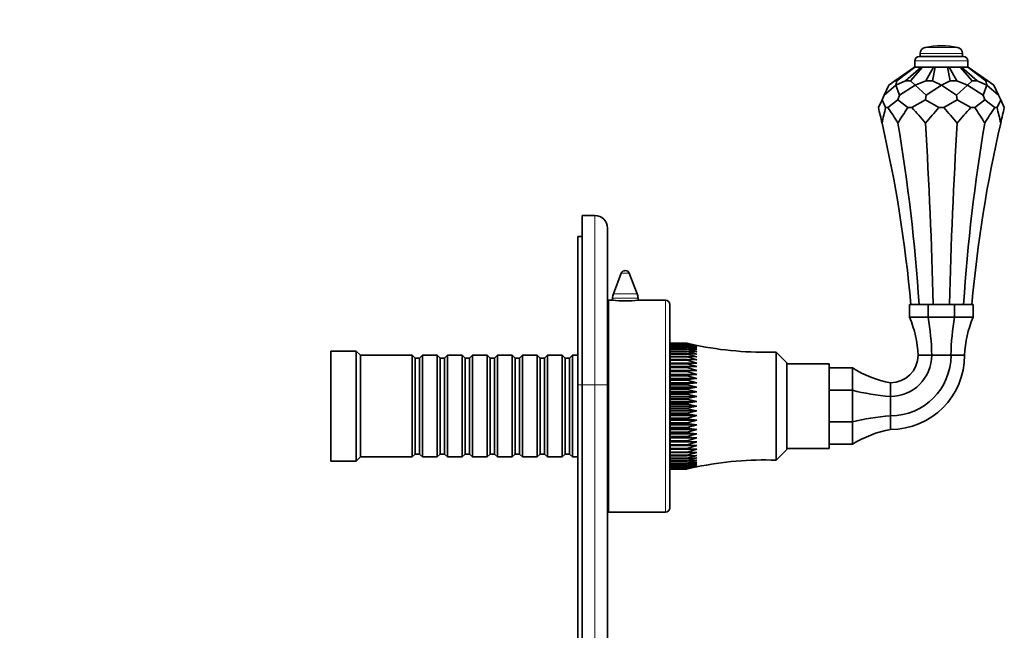
# Model space of a CAD drawing. Units: millimetres. Extents: x 0 to 790, y 0 to 1164.
# Drawn here: x 558 to 790, y 775 to 919 of the extents above; entities that cross this region are included whole.
import ezdxf
from ezdxf import colors
from ezdxf.entities.mleader import LeaderData, LeaderLine
from ezdxf.math import Vec2, Vec3

# ---------------------------------------------------------------- set-up
doc = ezdxf.new("R2010")
doc.units = ezdxf.units.MM
doc.layers.add('DV5_Défaut', color=7, linetype='Continuous')
doc.layers.add('Défaut', color=7, linetype='Continuous')

# ---------------------------------------------------------------- blocks, each defined once
blk = doc.blocks.new('_DOT')
at = {"color": 0}
blk.add_line((0, 0), (-1, 0), dxfattribs=at)
at = {"color": 0, "const_width": 0.333}
blk.add_lwpolyline([(-0.1665, 0, 1), (0.1665, 0, 1)], format="xyb", close=True, dxfattribs=at)
blk = doc.blocks.new('SE4')
at = {"layer": 'DV5_Défaut', "color": 7, "linetype": 'Continuous', "lineweight": 18}
for p, q in [((771.61, 912.29), (779.18, 912.29)), ((769.15, 909.15), (781.65, 909.15)), ((770.4, 910.82), (780.4, 910.82)), ((693.6, 832.65), (693.6, 872.65)), ((699.86, 859.01), (701.73, 859.01)), ((697.8, 853.09), (703.8, 853.09)), ((698, 854.17), (703.6, 854.17)), ((710.3, 802.65), (710.3, 852.65)), ((689.6, 832.65), (690.6, 832.65)), ((693.6, 832.65), (690.6, 832.65)), ((693.6, 642.65), (693.6, 832.65)), ((696.6, 832.65), (693.6, 832.65))]:
    blk.add_line(p, q, dxfattribs=at)
at = {"layer": 'DV5_Défaut', "color": 7, "linetype": 'Continuous', "lineweight": 35}
for p, q in [((769.15, 909.15), (769.15, 907.65)), ((770.15, 910.15), (780.65, 910.15)), ((770.4, 910.82), (770.4, 910.15)), ((780.4, 910.15), (780.4, 910.82)), ((781.65, 907.65), (781.65, 909.15)), ((769.07, 907.65), (764.45, 904.42)), ((769.17, 907.65), (764.87, 904.42)), ((770.66, 907.65), (766.97, 904.42)), ((770.94, 907.65), (768.11, 904.42)), ((769.17, 907.65), (769.07, 907.65)), ((770.66, 907.65), (769.17, 907.65)), ((770.94, 907.65), (770.66, 907.65)), ((773.52, 907.65), (770.94, 907.65)), ((773.52, 907.65), (771.74, 904.42)), ((773.91, 907.65), (773.3, 904.42)), ((773.91, 907.65), (773.52, 907.65)), ((776.88, 907.65), (773.91, 907.65)), ((777.27, 907.65), (776.88, 907.65)), ((776.88, 907.65), (777.49, 904.42)), ((779.85, 907.65), (777.27, 907.65)), ((777.27, 907.65), (779.05, 904.42)), ((780.14, 907.65), (779.85, 907.65)), ((779.85, 907.65), (782.68, 904.42)), ((781.62, 907.65), (780.14, 907.65)), ((780.14, 907.65), (783.83, 904.42)), ((781.73, 907.65), (781.62, 907.65)), ((781.62, 907.65), (785.92, 904.42)), ((781.73, 907.65), (786.34, 904.42)), ((764.45, 904.42), (763.02, 903.42)), ((764.45, 904.42), (764.87, 904.42)), ((766.97, 904.42), (764.68, 903.42)), ((764.87, 904.42), (764.68, 903.42)), ((766.97, 904.42), (768.11, 904.42)), ((768.11, 904.42), (769.21, 903.42)), ((771.74, 904.42), (769.21, 903.42)), ((771.74, 904.42), (773.3, 904.42)), ((773.3, 904.42), (775.4, 903.42)), ((777.49, 904.42), (775.4, 903.42)), ((777.49, 904.42), (779.05, 904.42)), ((779.05, 904.42), (781.58, 903.42)), ((782.68, 904.42), (781.58, 903.42)), ((782.68, 904.42), (783.83, 904.42)), ((783.83, 904.42), (786.11, 903.42)), ((785.92, 904.42), (786.34, 904.42)), ((785.92, 904.42), (786.11, 903.42)), ((786.34, 904.42), (787.77, 903.42)), ((761.9, 901.01), (764.68, 903.42)), ((761.9, 901.01), (763.02, 903.42)), ((765.51, 901.01), (764.68, 903.42)), ((765.51, 901.01), (769.21, 903.42)), ((771.78, 901.01), (769.21, 903.42)), ((771.78, 901.01), (775.4, 903.42)), ((779.01, 901.01), (775.4, 903.42)), ((779.01, 901.01), (781.58, 903.42)), ((785.28, 901.01), (781.58, 903.42)), ((785.28, 901.01), (786.11, 903.42)), ((788.89, 901.01), (786.11, 903.42)), ((788.89, 901.01), (787.77, 903.42)), ((760.53, 898.09), (761.39, 899.92)), ((761.9, 901.01), (761.39, 899.92)), ((762.25, 898.09), (761.39, 899.92)), ((762.8, 898.09), (765.14, 899.92)), ((765.51, 901.01), (765.14, 899.92)), ((767.48, 898.09), (765.14, 899.92)), ((768.45, 898.09), (771.64, 899.92)), ((771.78, 901.01), (771.64, 899.92)), ((774.84, 898.09), (771.64, 899.92)), ((775.95, 898.09), (779.15, 899.92)), ((779.01, 901.01), (779.15, 899.92)), ((782.35, 898.09), (779.15, 899.92)), ((783.31, 898.09), (785.65, 899.92)), ((785.28, 901.01), (785.65, 899.92)), ((787.99, 898.09), (785.65, 899.92)), ((788.55, 898.09), (789.4, 899.92)), ((788.89, 901.01), (789.4, 899.92)), ((790.26, 898.09), (789.4, 899.92)), ((762.25, 898.09), (762.8, 898.09)), ((767.48, 898.09), (768.45, 898.09)), ((774.84, 898.09), (775.95, 898.09)), ((782.35, 898.09), (783.31, 898.09)), ((787.99, 898.09), (788.55, 898.09)), ((690.6, 872.65), (693.6, 872.65)), ((690.6, 832.65), (690.6, 872.65)), ((696.6, 869.65), (696.6, 832.65)), ((689.6, 832.65), (689.6, 867.65)), ((689.6, 867.65), (690.6, 867.65)), ((699.86, 859.01), (698, 854.17)), ((703.6, 854.17), (701.73, 859.01)), ((697.8, 853.09), (697.8, 852.64)), ((703.8, 852.64), (703.8, 853.09)), ((696.8, 802.65), (696.8, 852.65)), ((697.7, 852.65), (696.8, 852.65)), ((710.3, 852.65), (703.86, 852.65)), ((711.3, 803.65), (711.3, 851.65)), ((767.9, 851.65), (767.9, 848.65)), ((767.9, 851.65), (772.29, 851.65)), ((772.29, 851.65), (772.29, 848.65)), ((772.29, 851.65), (778.5, 851.65)), ((778.5, 851.65), (778.5, 848.65)), ((778.5, 851.65), (782.9, 851.65)), ((782.9, 851.65), (782.9, 848.65)), ((772.29, 848.65), (767.9, 848.65)), ((778.5, 848.65), (772.29, 848.65)), ((782.9, 848.65), (778.5, 848.65)), ((711.4, 842.49), (715.4, 842.49)), ((711.4, 842.49), (711.4, 842.49)), ((711.4, 842.49), (711.4, 842.41)), ((715.4, 842.49), (711.4, 842.49)), ((711.4, 842.41), (715.4, 842.41)), ((711.4, 842.39), (711.4, 842.41)), ((711.4, 842.39), (711.4, 842.23)), ((715.4, 842.39), (711.4, 842.39)), ((711.4, 842.23), (715.4, 842.23)), ((711.4, 842.2), (711.4, 842.23)), ((711.4, 842.2), (711.4, 841.97)), ((715.4, 842.2), (711.4, 842.2)), ((711.4, 841.97), (715.4, 841.97)), ((711.4, 841.92), (711.4, 841.97)), ((711.4, 841.92), (711.4, 841.62)), ((715.4, 841.92), (711.4, 841.92)), ((711.4, 841.62), (715.4, 841.62)), ((711.4, 841.55), (711.4, 841.62)), ((711.4, 841.55), (711.4, 841.18)), ((715.4, 841.55), (711.4, 841.55)), ((715.4, 842.49), (715.4, 842.49)), ((717.66, 841.96), (715.4, 842.49)), ((715.4, 842.41), (717.66, 841.96)), ((715.4, 842.39), (715.4, 842.41)), ((717.66, 841.83), (715.4, 842.39)), ((715.4, 842.23), (717.66, 841.83)), ((715.4, 842.2), (715.4, 842.23)), ((717.66, 841.61), (715.4, 842.2)), ((715.4, 841.97), (717.66, 841.61)), ((715.4, 841.92), (715.4, 841.97)), ((717.66, 841.3), (715.4, 841.92)), ((715.4, 841.62), (717.66, 841.3)), ((715.4, 841.55), (715.4, 841.62)), ((717.66, 840.91), (715.4, 841.55)), ((631.3, 814.65), (631.3, 840.65)), ((637.3, 840.65), (631.3, 840.65)), ((637.3, 814.65), (637.3, 840.65)), ((638.3, 839.65), (637.3, 840.65)), ((638.3, 815.65), (638.3, 839.65)), ((650.5, 839.65), (638.3, 839.65)), ((650.5, 815.65), (650.5, 839.65)), ((651.2, 838.95), (650.5, 839.65)), ((652.9, 839.65), (652.2, 838.95)), ((652.9, 815.65), (652.9, 839.65)), ((656.4, 839.65), (652.9, 839.65)), ((656.4, 815.65), (656.4, 839.65)), ((657.1, 838.95), (656.4, 839.65)), ((658.8, 839.65), (658.1, 838.95)), ((658.8, 815.65), (658.8, 839.65)), ((662.3, 839.65), (658.8, 839.65)), ((662.3, 815.65), (662.3, 839.65)), ((663, 838.95), (662.3, 839.65)), ((664.7, 839.65), (664, 838.95)), ((664.7, 815.65), (664.7, 839.65)), ((668.2, 839.65), (664.7, 839.65)), ((668.2, 815.65), (668.2, 839.65)), ((668.9, 838.95), (668.2, 839.65)), ((670.6, 839.65), (669.9, 838.95)), ((670.6, 815.65), (670.6, 839.65)), ((674.1, 839.65), (670.6, 839.65)), ((674.1, 815.65), (674.1, 839.65)), ((674.8, 838.95), (674.1, 839.65)), ((676.5, 839.65), (675.8, 838.95)), ((676.5, 815.65), (676.5, 839.65)), ((680, 839.65), (676.5, 839.65)), ((680, 815.65), (680, 839.65)), ((680.7, 838.95), (680, 839.65)), ((682.4, 839.65), (681.7, 838.95)), ((682.4, 815.65), (682.4, 839.65)), ((685.9, 839.65), (682.4, 839.65)), ((685.9, 815.65), (685.9, 839.65)), ((686.6, 838.95), (685.9, 839.65)), ((688.3, 839.65), (687.6, 838.95)), ((688.3, 815.65), (688.3, 839.65)), ((689.6, 839.65), (688.3, 839.65)), ((696.8, 840.65), (696.6, 840.65)), ((711.4, 841.18), (715.4, 841.18)), ((711.4, 841.1), (711.4, 841.18)), ((711.4, 841.1), (711.4, 840.65)), ((715.4, 841.1), (711.4, 841.1)), ((711.4, 840.65), (715.4, 840.65)), ((711.4, 840.56), (711.4, 840.65)), ((711.4, 840.56), (711.4, 840.05)), ((715.4, 840.56), (711.4, 840.56)), ((711.4, 840.05), (715.4, 840.05)), ((711.4, 839.95), (711.4, 840.05)), ((711.4, 839.95), (711.4, 839.37)), ((715.4, 839.95), (711.4, 839.95)), ((711.4, 839.37), (715.4, 839.37)), ((711.4, 839.26), (711.4, 839.37)), ((711.4, 839.26), (711.4, 838.62)), ((715.4, 839.26), (711.4, 839.26)), ((715.4, 841.18), (717.66, 840.91)), ((715.4, 841.1), (715.4, 841.18)), ((717.66, 840.44), (715.4, 841.1)), ((715.4, 840.65), (717.66, 840.44)), ((715.4, 840.56), (715.4, 840.65)), ((717.66, 839.89), (715.4, 840.56)), ((715.4, 840.05), (717.66, 839.89)), ((715.4, 839.95), (715.4, 840.05)), ((717.66, 839.26), (715.4, 839.95)), ((715.4, 839.37), (717.66, 839.26)), ((715.4, 839.26), (715.4, 839.37)), ((717.66, 838.56), (715.4, 839.26)), ((736.4, 814.9), (736.4, 840.4)), ((738.9, 837.9), (736.4, 840.4)), ((773.12, 839.65), (769.9, 839.65)), ((777.67, 839.65), (773.12, 839.65)), ((780.9, 839.65), (777.67, 839.65)), ((651.2, 816.35), (651.2, 838.95)), ((652.2, 838.95), (651.2, 838.95)), ((652.2, 816.35), (652.2, 838.95)), ((657.1, 816.35), (657.1, 838.95)), ((658.1, 838.95), (657.1, 838.95)), ((658.1, 816.35), (658.1, 838.95)), ((663, 816.35), (663, 838.95)), ((664, 838.95), (663, 838.95)), ((664, 816.35), (664, 838.95)), ((668.9, 816.35), (668.9, 838.95)), ((669.9, 838.95), (668.9, 838.95)), ((669.9, 816.35), (669.9, 838.95)), ((674.8, 816.35), (674.8, 838.95)), ((675.8, 838.95), (674.8, 838.95)), ((675.8, 816.35), (675.8, 838.95)), ((680.7, 816.35), (680.7, 838.95)), ((681.7, 838.95), (680.7, 838.95)), ((681.7, 816.35), (681.7, 838.95)), ((686.6, 816.35), (686.6, 838.95)), ((687.6, 838.95), (686.6, 838.95)), ((687.6, 816.35), (687.6, 838.95)), ((711.4, 838.9), (711.3, 838.9)), ((711.4, 838.62), (715.4, 838.62)), ((711.4, 838.5), (711.4, 838.62)), ((711.4, 838.5), (711.4, 837.8)), ((715.4, 838.5), (711.4, 838.5)), ((711.4, 837.8), (715.4, 837.8)), ((711.4, 837.67), (711.4, 837.8)), ((711.4, 837.67), (711.4, 836.97)), ((715.4, 837.67), (711.4, 837.67)), ((711.4, 836.97), (711.4, 836.92)), ((717.66, 836.97), (711.4, 836.97)), ((711.4, 836.92), (715.4, 836.92)), ((711.4, 836.77), (711.4, 836.92)), ((711.4, 836.77), (711.4, 836.09)), ((715.4, 836.77), (711.4, 836.77)), ((715.4, 838.62), (717.66, 838.56)), ((715.4, 838.5), (715.4, 838.62)), ((717.66, 837.8), (715.4, 838.5)), ((715.4, 837.8), (717.66, 837.8)), ((715.4, 837.67), (715.4, 837.8)), ((717.66, 836.97), (715.4, 837.67)), ((715.4, 836.92), (717.66, 836.97)), ((715.4, 836.77), (715.4, 836.92)), ((717.66, 836.09), (715.4, 836.77)), ((738.9, 817.4), (738.9, 837.9)), ((748.9, 837.65), (738.9, 837.65)), ((748.9, 817.65), (748.9, 837.65)), ((711.4, 836.09), (711.4, 835.98)), ((717.66, 836.09), (711.4, 836.09)), ((711.4, 835.98), (715.4, 835.98)), ((711.4, 835.83), (711.4, 835.98)), ((711.4, 835.83), (711.4, 835.15)), ((715.4, 835.83), (711.4, 835.83)), ((711.4, 835.15), (711.4, 834.99)), ((717.66, 835.15), (711.4, 835.15)), ((711.4, 834.99), (715.4, 834.99)), ((711.4, 834.83), (711.4, 834.99)), ((711.4, 834.83), (711.4, 834.17)), ((715.4, 834.83), (711.4, 834.83)), ((715.4, 835.98), (717.66, 836.09)), ((715.4, 835.83), (715.4, 835.98)), ((717.66, 835.15), (715.4, 835.83)), ((715.4, 834.99), (717.66, 835.15)), ((715.4, 834.83), (715.4, 834.99)), ((717.66, 834.17), (715.4, 834.83)), ((754.4, 836.65), (748.9, 836.65)), ((754.4, 831.38), (754.4, 836.65)), ((689.6, 642.65), (689.6, 832.65)), ((690.6, 832.65), (690.6, 642.65)), ((696.6, 832.65), (696.6, 642.65)), ((711.4, 834.17), (711.4, 833.95)), ((717.66, 834.17), (711.4, 834.17)), ((711.4, 833.95), (715.4, 833.95)), ((711.4, 833.79), (711.4, 833.95)), ((711.4, 833.79), (711.4, 833.14)), ((715.4, 833.79), (711.4, 833.79)), ((711.4, 833.14), (711.4, 832.88)), ((717.66, 833.14), (711.4, 833.14)), ((711.4, 832.88), (715.4, 832.88)), ((711.4, 832.71), (711.4, 832.88)), ((711.4, 832.71), (711.4, 832.09)), ((715.4, 832.71), (711.4, 832.71)), ((711.4, 832.09), (711.4, 831.77)), ((717.66, 832.09), (711.4, 832.09)), ((715.4, 833.95), (717.66, 834.17)), ((715.4, 833.79), (715.4, 833.95)), ((717.66, 833.14), (715.4, 833.79)), ((715.4, 832.88), (717.66, 833.14)), ((715.4, 832.71), (715.4, 832.88)), ((717.66, 832.09), (715.4, 832.71)), ((715.4, 831.77), (717.66, 832.09)), ((763.4, 829.93), (763.4, 833.15)), ((711.4, 831.77), (715.4, 831.77)), ((711.4, 831.6), (711.4, 831.77)), ((711.4, 831.6), (711.4, 831)), ((715.4, 831.6), (711.4, 831.6)), ((711.4, 831), (711.4, 830.64)), ((717.66, 831), (711.4, 831)), ((711.4, 830.64), (715.4, 830.64)), ((711.4, 830.46), (711.4, 830.64)), ((711.4, 830.46), (711.4, 829.9)), ((715.4, 830.46), (711.4, 830.46)), ((711.4, 829.9), (711.4, 829.49)), ((717.66, 829.9), (711.4, 829.9)), ((715.4, 831.6), (715.4, 831.77)), ((717.66, 831), (715.4, 831.6)), ((715.4, 830.64), (717.66, 831)), ((715.4, 830.46), (715.4, 830.64)), ((717.66, 829.9), (715.4, 830.46)), ((715.4, 829.49), (717.66, 829.9)), ((754.4, 831.38), (748.9, 831.38)), ((754.4, 823.92), (754.4, 831.38)), ((763.4, 825.37), (763.4, 829.93)), ((711.4, 829.49), (715.4, 829.49)), ((711.4, 829.31), (711.4, 829.49)), ((711.4, 829.31), (711.4, 828.78)), ((715.4, 829.31), (711.4, 829.31)), ((711.4, 828.78), (711.4, 828.33)), ((717.66, 828.78), (711.4, 828.78)), ((711.4, 828.33), (715.4, 828.33)), ((711.4, 828.14), (711.4, 828.33)), ((711.4, 828.14), (711.4, 827.65)), ((715.4, 828.14), (711.4, 828.14)), ((711.4, 827.65), (711.4, 827.16)), ((717.66, 827.65), (711.4, 827.65)), ((715.4, 829.31), (715.4, 829.49)), ((717.66, 828.78), (715.4, 829.31)), ((715.4, 828.33), (717.66, 828.78)), ((715.4, 828.14), (715.4, 828.33)), ((717.66, 827.65), (715.4, 828.14)), ((715.4, 827.16), (717.66, 827.65)), ((711.4, 827.16), (715.4, 827.16)), ((711.4, 826.98), (711.4, 827.16)), ((711.4, 826.98), (711.4, 826.53)), ((715.4, 826.98), (711.4, 826.98)), ((711.4, 826.53), (711.4, 826)), ((717.66, 826.53), (711.4, 826.53)), ((711.4, 826), (715.4, 826)), ((711.4, 825.82), (711.4, 826)), ((711.4, 825.82), (711.4, 825.41)), ((715.4, 825.82), (711.4, 825.82)), ((711.4, 825.41), (711.4, 824.84)), ((717.66, 825.41), (711.4, 825.41)), ((715.4, 826.98), (715.4, 827.16)), ((717.66, 826.53), (715.4, 826.98)), ((715.4, 826), (717.66, 826.53)), ((715.4, 825.82), (715.4, 826)), ((717.66, 825.41), (715.4, 825.82)), ((715.4, 824.84), (717.66, 825.41)), ((763.4, 822.15), (763.4, 825.37)), ((711.4, 824.84), (715.4, 824.84)), ((711.4, 824.67), (711.4, 824.84)), ((711.4, 824.67), (711.4, 824.3)), ((715.4, 824.67), (711.4, 824.67)), ((711.4, 824.3), (711.4, 823.71)), ((717.66, 824.3), (711.4, 824.3)), ((711.4, 823.71), (715.4, 823.71)), ((711.4, 823.53), (711.4, 823.71)), ((711.4, 823.53), (711.4, 823.22)), ((715.4, 823.53), (711.4, 823.53)), ((711.4, 823.22), (711.4, 822.6)), ((717.66, 823.22), (711.4, 823.22)), ((715.4, 824.67), (715.4, 824.84)), ((717.66, 824.3), (715.4, 824.67)), ((715.4, 823.71), (717.66, 824.3)), ((715.4, 823.53), (715.4, 823.71)), ((717.66, 823.22), (715.4, 823.53)), ((715.4, 822.6), (717.66, 823.22)), ((754.4, 823.92), (748.9, 823.92)), ((754.4, 818.65), (754.4, 823.92)), ((711.4, 822.6), (715.4, 822.6)), ((711.4, 822.43), (711.4, 822.6)), ((711.4, 822.43), (711.4, 822.16)), ((715.4, 822.43), (711.4, 822.43)), ((711.4, 822.16), (711.4, 821.52)), ((717.66, 822.16), (711.4, 822.16)), ((711.4, 821.52), (715.4, 821.52)), ((711.4, 821.35), (711.4, 821.52)), ((711.4, 821.35), (711.4, 821.14)), ((715.4, 821.35), (711.4, 821.35)), ((711.4, 821.14), (711.4, 820.48)), ((717.66, 821.14), (711.4, 821.14)), ((711.4, 820.48), (715.4, 820.48)), ((711.4, 820.32), (711.4, 820.48)), ((715.4, 822.43), (715.4, 822.6)), ((717.66, 822.16), (715.4, 822.43)), ((715.4, 821.52), (717.66, 822.16)), ((715.4, 821.35), (715.4, 821.52)), ((717.66, 821.14), (715.4, 821.35)), ((715.4, 820.48), (717.66, 821.14)), ((715.4, 820.32), (715.4, 820.48)), ((711.4, 820.32), (711.4, 820.15)), ((715.4, 820.32), (711.4, 820.32)), ((711.4, 820.15), (711.4, 819.48)), ((717.66, 820.15), (711.4, 820.15)), ((711.4, 819.48), (715.4, 819.48)), ((711.4, 819.33), (711.4, 819.48)), ((711.4, 819.33), (711.4, 819.22)), ((715.4, 819.33), (711.4, 819.33)), ((711.4, 819.22), (711.4, 818.53)), ((717.66, 819.22), (711.4, 819.22)), ((711.4, 818.53), (715.4, 818.53)), ((711.4, 818.39), (711.4, 818.53)), ((711.4, 818.39), (711.4, 818.33)), ((715.4, 818.39), (711.4, 818.39)), ((711.4, 818.33), (711.4, 817.64)), ((717.66, 818.33), (711.4, 818.33)), ((717.66, 820.15), (715.4, 820.32)), ((715.4, 819.48), (717.66, 820.15)), ((715.4, 819.33), (715.4, 819.48)), ((717.66, 819.22), (715.4, 819.33)), ((715.4, 818.53), (717.66, 819.22)), ((715.4, 818.39), (715.4, 818.53)), ((717.66, 818.33), (715.4, 818.39)), ((715.4, 817.64), (717.66, 818.33)), ((754.4, 818.65), (748.9, 818.65)), ((650.5, 815.65), (651.2, 816.35)), ((651.2, 816.35), (652.2, 816.35)), ((652.2, 816.35), (652.9, 815.65)), ((656.4, 815.65), (657.1, 816.35)), ((657.1, 816.35), (658.1, 816.35)), ((658.1, 816.35), (658.8, 815.65)), ((662.3, 815.65), (663, 816.35)), ((663, 816.35), (664, 816.35)), ((664, 816.35), (664.7, 815.65)), ((668.2, 815.65), (668.9, 816.35)), ((668.9, 816.35), (669.9, 816.35)), ((669.9, 816.35), (670.6, 815.65)), ((674.1, 815.65), (674.8, 816.35)), ((674.8, 816.35), (675.8, 816.35)), ((675.8, 816.35), (676.5, 815.65)), ((680, 815.65), (680.7, 816.35)), ((680.7, 816.35), (681.7, 816.35)), ((681.7, 816.35), (682.4, 815.65)), ((685.9, 815.65), (686.6, 816.35)), ((686.6, 816.35), (687.6, 816.35)), ((687.6, 816.35), (688.3, 815.65)), ((711.3, 816.4), (711.4, 816.4)), ((711.4, 817.64), (715.4, 817.64)), ((711.4, 817.51), (711.4, 817.64)), ((711.4, 817.51), (711.4, 816.81)), ((715.4, 817.51), (711.4, 817.51)), ((711.4, 816.81), (715.4, 816.81)), ((711.4, 816.69), (711.4, 816.81)), ((711.4, 816.69), (711.4, 816.05)), ((715.4, 816.69), (711.4, 816.69)), ((711.4, 816.05), (715.4, 816.05)), ((711.4, 815.93), (711.4, 816.05)), ((711.4, 815.93), (711.4, 815.36)), ((715.4, 815.93), (711.4, 815.93)), ((715.4, 817.51), (715.4, 817.64)), ((715.4, 816.81), (717.66, 817.51)), ((717.66, 817.51), (715.4, 817.51)), ((715.4, 816.69), (715.4, 816.81)), ((715.4, 816.05), (717.66, 816.74)), ((717.66, 816.74), (715.4, 816.69)), ((715.4, 815.93), (715.4, 816.05)), ((715.4, 815.36), (717.66, 816.04)), ((717.66, 816.04), (715.4, 815.93)), ((736.4, 814.9), (738.9, 817.4)), ((738.9, 817.65), (748.9, 817.65)), ((631.3, 814.65), (637.3, 814.65)), ((637.3, 814.65), (638.3, 815.65)), ((638.3, 815.65), (650.5, 815.65)), ((652.9, 815.65), (656.4, 815.65)), ((658.8, 815.65), (662.3, 815.65)), ((664.7, 815.65), (668.2, 815.65)), ((670.6, 815.65), (674.1, 815.65)), ((676.5, 815.65), (680, 815.65)), ((682.4, 815.65), (685.9, 815.65)), ((688.3, 815.65), (689.6, 815.65)), ((696.6, 814.65), (696.8, 814.65)), ((711.4, 815.36), (715.4, 815.36)), ((711.4, 815.25), (711.4, 815.36)), ((711.4, 815.25), (711.4, 814.74)), ((715.4, 815.25), (711.4, 815.25)), ((711.4, 814.74), (715.4, 814.74)), ((711.4, 814.65), (711.4, 814.74)), ((711.4, 814.65), (711.4, 814.21)), ((715.4, 814.65), (711.4, 814.65)), ((711.4, 814.21), (715.4, 814.21)), ((711.4, 814.13), (711.4, 814.21)), ((711.4, 814.13), (711.4, 813.75)), ((715.4, 814.13), (711.4, 814.13)), ((711.4, 813.75), (715.4, 813.75)), ((711.4, 813.69), (711.4, 813.75)), ((711.4, 813.69), (711.4, 813.39)), ((715.4, 813.69), (711.4, 813.69)), ((715.4, 814.74), (717.66, 815.42)), ((717.66, 815.42), (715.4, 815.25)), ((715.4, 815.25), (715.4, 815.36)), ((715.4, 814.21), (717.66, 814.87)), ((717.66, 814.87), (715.4, 814.65)), ((715.4, 814.65), (715.4, 814.74)), ((715.4, 813.75), (717.66, 814.39)), ((717.66, 814.39), (715.4, 814.13)), ((715.4, 814.13), (715.4, 814.21)), ((715.4, 813.39), (717.66, 814)), ((717.66, 814), (715.4, 813.69)), ((715.4, 813.69), (715.4, 813.75)), ((715.4, 813.11), (717.66, 813.7)), ((717.66, 813.7), (715.4, 813.34)), ((715.4, 812.92), (717.66, 813.48)), ((717.66, 813.48), (715.4, 813.07)), ((711.4, 813.39), (715.4, 813.39)), ((711.4, 813.34), (711.4, 813.39)), ((711.4, 813.34), (711.4, 813.11)), ((715.4, 813.34), (711.4, 813.34)), ((711.4, 813.11), (715.4, 813.11)), ((711.4, 813.07), (711.4, 813.11)), ((711.4, 813.07), (711.4, 812.92)), ((715.4, 813.07), (711.4, 813.07)), ((711.4, 812.92), (715.4, 812.92)), ((711.4, 812.9), (711.4, 812.92)), ((711.4, 812.9), (711.4, 812.82)), ((715.4, 812.9), (711.4, 812.9)), ((711.4, 812.82), (715.4, 812.82)), ((711.4, 812.81), (711.4, 812.82)), ((715.4, 812.81), (711.4, 812.81)), ((715.4, 813.34), (715.4, 813.39)), ((715.4, 812.82), (717.66, 813.35)), ((717.66, 813.35), (715.4, 812.9)), ((715.4, 813.07), (715.4, 813.11)), ((715.4, 812.9), (715.4, 812.92)), ((715.4, 812.81), (715.4, 812.82)), ((696.8, 802.65), (710.3, 802.65))]:
    blk.add_line(p, q, dxfattribs=at)
for centre, radius, start, end in [((771.9, 910.82), 1.5, 100.9055, 180), ((775.4, 892.65), 20, 79.0945, 100.9055), ((778.9, 910.82), 1.5, 0, 79.0945), ((770.15, 909.15), 1, 90, 180), ((780.65, 909.15), 1, 0, 90), ((450.89, 823.14), 318.59, 12.9351, 13.6061), ((1071.89, 823.14), 318.59, 166.3939, 167.0649), ((478.9, 823.14), 318.59, 12.9351, 13.6061), ((1099.91, 823.14), 318.59, 166.3939, 167.0649), ((450.89, 823.14), 318.59, 5.1347, 12.9351), ((1099.91, 823.14), 318.59, 167.0649, 174.8653), ((693.6, 869.65), 3, 0, 90), ((700.8, 858.65), 1, 21.0888, 158.9112), ((700.8, 853.09), 3, 158.9112, 180), ((700.8, 853.09), 3, 0, 21.0888), ((700.8, 877.45), 24.99, 262.8744, 277.1256), ((710.3, 851.65), 1, 0, 90), ((743.92, 838.6), 26, 2.3163, 22.7413), ((806.87, 838.6), 26, 157.2587, 177.6837), ((733.79, 920.36), 80, 258.1816, 271.8691), ((763.4, 839.65), 9.72, 270, 0), ((763.4, 839.65), 14.28, 270, 0), ((763.4, 839.65), 17.5, 270, 0), ((763.4, 839.65), 6.5, 270, 0), ((768.16, 858.71), 26, 238.0473, 259.4517), ((768.16, 796.59), 26, 100.5483, 121.9527), ((733.79, 734.95), 80, 88.1309, 101.657), ((710.3, 803.65), 1, 270, 0)]:
    blk.add_arc(centre, radius, start, end, dxfattribs=at)
for centre, major_axis, ratio, start_param, end_param in [((-83.17, 823.14), (870.4, 0), 0.366025, 0.22576, 0.237471), ((1613.45, 823.14), (-870.4, 0), 0.366025, -0.237471, -0.22576), ((-387.17, 823.14), (1188.99, 0), 0.267949, 0.22576, 0.237471), ((1930.46, 823.14), (-1188.99, 0), 0.267949, -0.237471, -0.22576), ((-379.67, 823.14), (1188.99, 0), 0.267949, 0.22576, 0.237471), ((1937.96, 823.14), (-1188.99, 0), 0.267949, -0.237471, -0.22576), ((-62.66, 823.14), (870.4, 0), 0.366025, 0.22576, 0.237471), ((1633.96, 823.14), (-870.4, 0), 0.366025, -0.237471, -0.22576), ((537.84, 823.14), (0, 318.59), 0.732051, 4.802006, 4.938149), ((688.44, 823.14), (0, 318.59), 0.267949, -1.481179, -1.345037), ((862.35, 823.14), (0, 318.59), 0.267949, 1.345037, 1.481179), ((1012.95, 823.14), (0, 318.59), 0.732051, 1.345037, 1.481179), ((762.36, 838.6), (0, 26), 0.414214, 4.752817, 5.109299), ((788.43, 838.6), (0, 26), 0.414214, 1.173886, 1.530369), ((768.16, 840.52), (-26, 0), 0.414214, 1.013117, 1.386693), ((768.16, 814.79), (-26, 0), 0.414214, 4.896492, 5.270068)]:
    blk.add_ellipse(centre, major_axis=major_axis, ratio=ratio, start_param=start_param, end_param=end_param, dxfattribs=at)

msp = doc.modelspace()

# ---------------------------------------------------------------- block references
at = {"layer": 'Défaut'}
msp.add_blockref('SE4', (0, 0), dxfattribs=at)

# ---------------------------------------------------------------- leaders
at = {"layer": 'Défaut', "color": 7, "linetype": 'Continuous', "lineweight": 18}
ml = msp.add_multileader_mtext('Standard', dxfattribs=at)
ml.set_content('{\\pxsm0.9;\\fSolid Edge ISO|b1||i0||c0|p34;\\W1.;23/08/2022\\P}', color=256)
ml.set_leader_properties()
ml.set_arrow_properties(name='DOT')
ml.build(insert=Vec2(0, 0))
ml.multileader.update_dxf_attribs({"leader_type": 0, "dogleg_length": 0, "arrow_head_size": 12})
ctx = ml.context
ctx.base_point, ctx.char_height, ctx.arrow_head_size, ctx.landing_gap_size = Vec3(656.6, 1156.97), 12, 12, 4.2
notes = []
notes.append((ctx, [(0, (0, 0, 0), (0, 0), (1, 0), 1, [])]))
ctx.mtext.insert = Vec3(658.6, 1163.09)
for ctx, leaders in notes:
    for number, flags, end, landing, length, lines in leaders:
        leader = LeaderData()
        leader.index, (leader.has_last_leader_line, leader.has_dogleg_vector, leader.attachment_direction) = number, flags
        leader.last_leader_point, leader.dogleg_vector, leader.dogleg_length = Vec3(end), Vec3(landing), length
        for number, points, colour, breaks in lines:
            line = LeaderLine()
            line.index, line.vertices, line.color, line.breaks = number, Vec3.list(points), colors.encode_raw_color(colour), breaks
            leader.lines.append(line)
        ctx.leaders.append(leader)

doc.saveas('drawing.dxf')
